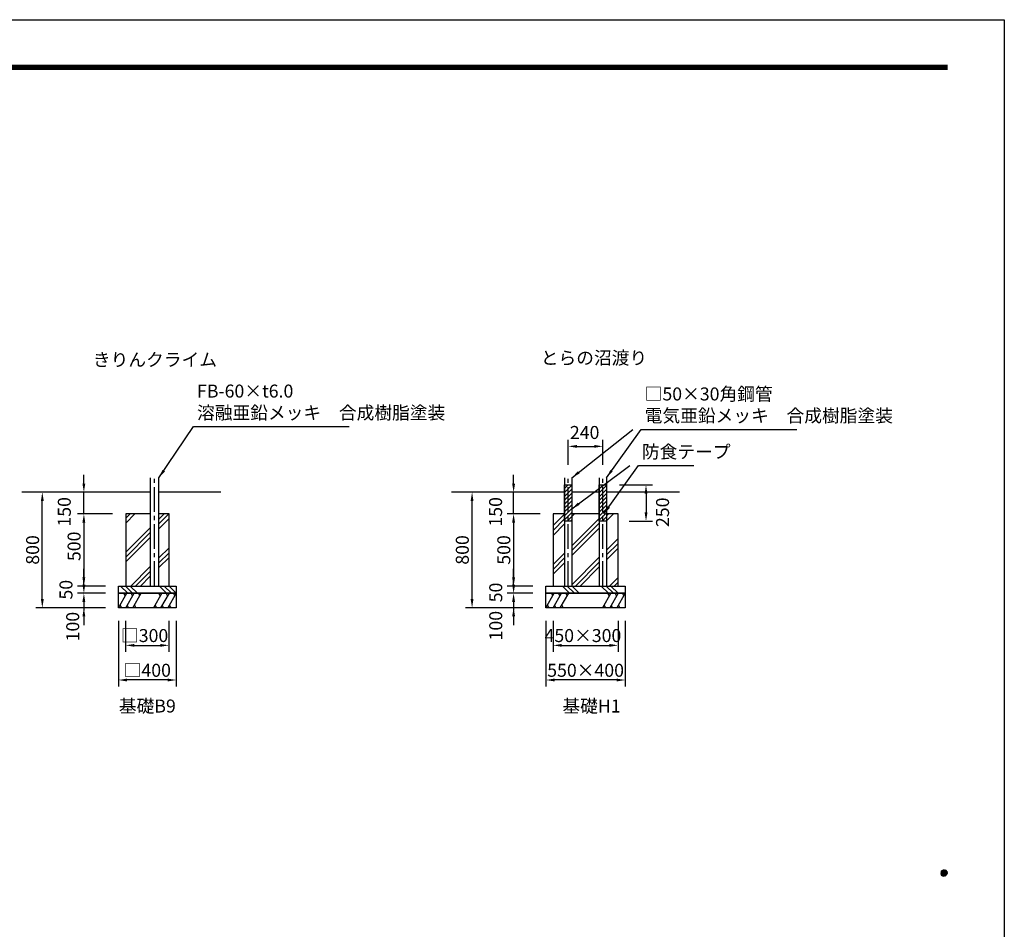
# Model space of a CAD drawing. Extents: x 0 to 29700, y 0 to 21000.
# Drawn here: x 18337 to 29700, y 10500 to 21000 of the extents above; entities that cross this region are included whole.
import ezdxf
from ezdxf.enums import TextEntityAlignment as Align

# ---------------------------------------------------------------- set-up
doc = ezdxf.new("R2010")
doc.units = 0
doc.header["$LTSCALE"] = 15
doc.linetypes.add('CENTER2', pattern=[28.575, 19.05, -3.175, 3.175, -3.175])
doc.layers.get('0').update_dxf_attribs({"linetype": 'CONTINUOUS'})
doc.layers.get('DEFPOINTS').update_dxf_attribs({"linetype": 'CONTINUOUS'})
for name, color, linetype in [('P001', 131, 'CONTINUOUS'), ('P008', 241, 'CONTINUOUS'), ('P019', 71, 'CONTINUOUS'), ('P919', 75, 'CONTINUOUS'), ('P_1CENTER', 2, 'CONTINUOUS'), ('P_2DIM', 6, 'CONTINUOUS'), ('P_3TEXT', 60, 'CONTINUOUS'), ('P_5DRAWFRAME', 104, 'CONTINUOUS'), ('P_7THICK', 7, 'CONTINUOUS')]:
    doc.layers.add(name, color=color, linetype=linetype)
doc.styles.add('BIGFONT', font='simplex.shx', dxfattribs={"bigfont": 'bigfont.shx'})
doc.styles.get("Standard").update_dxf_attribs({"font": 'simplex.shx', "bigfont": 'bigfont.shx'})
doc.dimstyles.new('DIMBIGFONT$0', dxfattribs={"dimscale": 50, "dimtxt": 3, "dimasz": 2, "dimexe": 1.5, "dimexo": 3, "dimgap": 0.75, "dimtad": 1, "dimdec": 1, "dimdsep": 46, "dimtxsty": 'BIGFONT', "dimsah": 1, "dimcen": 0, "dimclrt": 230, "dimadec": 1, "dimazin": 2, "dimtfac": 0.6, "dimtdec": 1, "dimtofl": 0, "dimtmove": 2, "dimatfit": 3, "dimfxl": 1, "dimtvp": 1, "dimtolj": 1, "dimarcsym": 0})
doc.dimstyles.new('DIMBIGFONT$7', dxfattribs={"dimscale": 50, "dimtxt": 3, "dimasz": 2, "dimexe": 1.5, "dimexo": 3, "dimgap": 0.75, "dimtad": 1, "dimdec": 1, "dimdsep": 46, "dimtxsty": 'BIGFONT', "dimsah": 1, "dimcen": 0, "dimclrt": 230, "dimadec": 1, "dimazin": 2, "dimtfac": 0.6, "dimtdec": 1, "dimtofl": 0, "dimtmove": 0, "dimatfit": 3, "dimfxl": 1, "dimtvp": 1, "dimtolj": 1, "dimarcsym": 0})
doc.dimstyles.new('STANDARD$7', dxfattribs={"dimtxt": 3, "dimasz": 2, "dimexe": 1.5, "dimexo": 3, "dimgap": 0.75, "dimtad": 1, "dimdec": 1, "dimdsep": 46, "dimtxsty": 'STANDARD', "dimsah": 1, "dimcen": 0, "dimclrt": 230, "dimadec": 0, "dimazin": 0, "dimtfac": 0.6, "dimtdec": 1, "dimtofl": 0, "dimtmove": 0, "dimatfit": 3, "dimfxl": 1, "dimtolj": 1, "dimarcsym": 0})

# ---------------------------------------------------------------- blocks, each defined once
blk = doc.blocks.new('DFP2')
at = {"color": 0}
for p, q in [((26.35, 409.5), (580.85, 409.5)), ((26.35, 409.4), (580.85, 409.4)), ((580.85, 409.3), (26.35, 409.3)), ((26.35, 409.2), (580.85, 409.2)), ((26.35, 409.1), (580.85, 409.1)), ((26.35, 409), (580.85, 409)), ((580.85, 408.9), (26.35, 408.9)), ((580.85, 408.8), (26.35, 408.8)), ((580.85, 408.7), (26.35, 408.7)), ((580.85, 408.6), (26.35, 408.6)), ((580.85, 408.5), (26.35, 408.5)), ((579.35, 223), (580.1, 223.75)), ((579.35, 223), (580.1, 222.25)), ((579.36, 222.87), (580.23, 223.74)), ((579.36, 223.13), (580.23, 222.26)), ((579.37, 223.16), (579.94, 223.73)), ((579.37, 222.84), (579.94, 222.27)), ((579.39, 222.76), (580.34, 223.71)), ((579.39, 223.24), (580.34, 222.29)), ((579.43, 222.66), (580.44, 223.67)), ((579.43, 223.34), (580.44, 222.33)), ((579.46, 223.4), (579.7, 223.64)), ((579.49, 222.57), (580.53, 223.61)), ((579.49, 223.43), (580.53, 222.39)), ((579.55, 222.49), (580.61, 223.55)), ((579.55, 223.51), (580.61, 222.45)), ((579.62, 223.58), (580.68, 222.52)), ((579.62, 222.42), (580.68, 223.48)), ((579.7, 223.64), (580.74, 222.6)), ((579.7, 222.36), (580.74, 223.4)), ((579.8, 223.69), (580.79, 222.7)), ((579.8, 222.31), (580.79, 223.3)), ((579.9, 223.72), (580.82, 222.8)), ((579.9, 222.28), (580.82, 223.2)), ((580.02, 223.75), (580.85, 222.92)), ((580.02, 222.25), (580.85, 223.08)), ((580.16, 223.75), (580.85, 223.06)), ((580.16, 222.25), (580.85, 222.94)), ((580.33, 223.71), (580.81, 223.23)), ((580.33, 222.29), (580.81, 222.77)), ((579.46, 222.6), (579.7, 222.36))]:
    blk.add_line(p, q, dxfattribs=at)
at = {"layer": 'DEFPOINTS', "color": 0}
for p, q in [((0, 420), (594, 420)), ((594, 420), (594, 0))]:
    blk.add_line(p, q, dxfattribs=at)
at = {"color": 83, "ltscale": 0.5, "style": 'BIGFONT', "flags": 8}
for tag, p in [('REV05', (34.1, 32.19)), ('REV04', (34.1, 27.14)), ('REV03', (34.1, 21.89)), ('REV02', (34.1, 16.64)), ('REV01', (34.1, 11.39))]:
    blk.add_attdef(tag, text='', height=2, dxfattribs=at).set_placement(p, align=Align.BOTTOM_LEFT)
for tag, p in [('REVD5', (101.67, 32.19)), ('R5D', (116.23, 32.19)), ('R5C', (125.35, 32.19)), ('R5A', (134.48, 32.19)), ('REVD4', (101.67, 27.14)), ('R4D', (116.23, 27.14)), ('R4C', (125.35, 27.14)), ('R4A', (134.48, 27.14)), ('REVD3', (101.67, 21.89)), ('R3D', (116.23, 21.89)), ('R3C', (125.35, 21.89)), ('R3A', (134.48, 21.89)), ('REVD2', (101.67, 16.64)), ('R2D', (116.23, 16.64)), ('R2C', (125.35, 16.64)), ('R2A', (134.48, 16.64)), ('REVD1', (101.67, 11.39)), ('R1D', (116.23, 11.39)), ('R1C', (125.35, 11.39)), ('R1A', (134.48, 11.39))]:
    blk.add_attdef(tag, text='', height=2, dxfattribs=at).set_placement(p, align=Align.BOTTOM_CENTER)
at = {"color": 83, "ltscale": 0.5, "style": 'BIGFONT'}
for tag, height, p in [('PROJECT1', 4, (429.42, 29.5)), ('DATE', 3, (503.03, 29.02)), ('SCALE', 3, (542.35, 28.81)), ('PROJECT2', 4, (430.24, 20.28)), ('PROJECT3', 4, (430.24, 11.59)), ('DWGNO', 3, (513.51, 12.49))]:
    blk.add_attdef(tag, text='', height=height, dxfattribs=at).set_placement(p, align=Align.BOTTOM_CENTER)
blk = doc.blocks.new('*D55')
at = {"layer": 'DEFPOINTS', "color": 0}
for p in [(18598, 15545), (19327, 15545), (19477, 14212)]:
    blk.add_point(p, dxfattribs=at)
at = {"layer": 'P_2DIM', "color": 0, "lineweight": -2}
for p, q in [((19177, 15545), (18523, 15545)), ((18598, 14312), (18598, 15445)), ((19327, 14212), (18523, 14212))]:
    blk.add_line(p, q, dxfattribs=at)
at = {"layer": 'P_2DIM', "color": 0}
for points in [[(18582, 15445), (18615, 15445), (18598, 15545)], [(18582, 14312), (18615, 14312), (18598, 14212)]]:
    blk.add_solid(points, dxfattribs=at)
at = {"layer": 'P_2DIM', "color": 230, "insert": (18486, 14879), "char_height": 150, "attachment_point": 5, "rotation": 90, "style": 'BIGFONT'}
blk.add_mtext('\\A1;800', dxfattribs=at)
blk = doc.blocks.new('*D56')
at = {"layer": 'DEFPOINTS', "color": 0}
for p in [(19477, 14379), (19078, 14212), (19477, 14212)]:
    blk.add_point(p, dxfattribs=at)
at = {"layer": 'P_2DIM', "color": 0, "lineweight": -2}
for p, q in [((19078, 14479), (19078, 14579)), ((19327, 14379), (19003, 14379)), ((19327, 14212), (19003, 14212)), ((19078, 14112), (19078, 14012))]:
    blk.add_line(p, q, dxfattribs=at)
at = {"layer": 'P_2DIM', "color": 0}
for points in [[(19061, 14479), (19094, 14479), (19078, 14379)], [(19061, 14112), (19094, 14112), (19078, 14212)]]:
    blk.add_solid(points, dxfattribs=at)
at = {"layer": 'P_2DIM', "color": 230, "insert": (18949, 13994), "char_height": 150, "attachment_point": 5, "rotation": 90, "style": 'BIGFONT'}
blk.add_mtext('\\A1;100', dxfattribs=at)
blk = doc.blocks.new('*D57')
at = {"layer": 'DEFPOINTS', "color": 0}
for p in [(19560, 14212), (20060, 14212), (20060, 13778)]:
    blk.add_point(p, dxfattribs=at)
at = {"layer": 'P_2DIM', "color": 0, "lineweight": -2}
for p, q in [((19560, 14062), (19560, 13703)), ((20060, 14062), (20060, 13703)), ((19660, 13778), (19960, 13778))]:
    blk.add_line(p, q, dxfattribs=at)
at = {"layer": 'P_2DIM', "color": 0}
for points in [[(19660, 13794), (19660, 13761), (19560, 13778)], [(19960, 13794), (19960, 13761), (20060, 13778)]]:
    blk.add_solid(points, dxfattribs=at)
at = {"layer": 'P_2DIM', "color": 230, "insert": (19779, 13891), "char_height": 150, "attachment_point": 5, "style": 'BIGFONT'}
blk.add_mtext('\\A1;□300', dxfattribs=at)
blk = doc.blocks.new('*D58')
at = {"layer": 'DEFPOINTS', "color": 0}
for p in [(19477, 14212), (20144, 14212), (19477, 13378)]:
    blk.add_point(p, dxfattribs=at)
at = {"layer": 'P_2DIM', "color": 0, "lineweight": -2}
for p, q in [((19477, 14062), (19477, 13303)), ((20144, 14062), (20144, 13303)), ((20044, 13378), (19577, 13378))]:
    blk.add_line(p, q, dxfattribs=at)
at = {"layer": 'P_2DIM', "color": 0}
for points in [[(19577, 13394), (19577, 13361), (19477, 13378)], [(20044, 13394), (20044, 13361), (20144, 13378)]]:
    blk.add_solid(points, dxfattribs=at)
at = {"layer": 'P_2DIM', "color": 230, "insert": (19810, 13490), "char_height": 150, "attachment_point": 5, "style": 'BIGFONT'}
blk.add_mtext('\\A1;□400', dxfattribs=at)
blk = doc.blocks.new('*D59')
at = {"layer": 'DEFPOINTS', "color": 0}
for p in [(19078, 15545), (19729, 15545), (19560, 15295)]:
    blk.add_point(p, dxfattribs=at)
at = {"layer": 'P_2DIM', "color": 0, "lineweight": -2}
for p, q in [((19078, 15645), (19078, 15745)), ((19579, 15545), (19003, 15545)), ((19078, 15295), (19078, 15545)), ((19410, 15295), (19003, 15295)), ((19078, 15195), (19078, 15095))]:
    blk.add_line(p, q, dxfattribs=at)
at = {"layer": 'P_2DIM', "color": 0}
for points in [[(19061, 15645), (19094, 15645), (19078, 15545)], [(19061, 15195), (19094, 15195), (19078, 15295)]]:
    blk.add_solid(points, dxfattribs=at)
at = {"layer": 'P_2DIM', "color": 230, "insert": (18852, 15319), "char_height": 150, "attachment_point": 5, "rotation": 90, "style": 'BIGFONT'}
blk.add_mtext('\\A1;150', dxfattribs=at)
blk = doc.blocks.new('*D60')
at = {"layer": 'DEFPOINTS', "color": 0}
for p in [(19560, 15295), (19078, 14462), (19477, 14462)]:
    blk.add_point(p, dxfattribs=at)
at = {"layer": 'P_2DIM', "color": 0, "lineweight": -2}
for p, q in [((19410, 15295), (19003, 15295)), ((19078, 15195), (19078, 14562)), ((19327, 14462), (19003, 14462))]:
    blk.add_line(p, q, dxfattribs=at)
at = {"layer": 'P_2DIM', "color": 0}
for points in [[(19061, 15195), (19094, 15195), (19078, 15295)], [(19061, 14562), (19094, 14562), (19078, 14462)]]:
    blk.add_solid(points, dxfattribs=at)
at = {"layer": 'P_2DIM', "color": 230, "insert": (18965, 14921), "char_height": 150, "attachment_point": 5, "rotation": 90, "style": 'BIGFONT'}
blk.add_mtext('\\A1;500', dxfattribs=at)
blk = doc.blocks.new('*D61')
at = {"layer": 'DEFPOINTS', "color": 0}
for p in [(19477, 14462), (19078, 14379), (19477, 14379)]:
    blk.add_point(p, dxfattribs=at)
at = {"layer": 'P_2DIM', "color": 0, "lineweight": -2}
for p, q in [((19078, 14562), (19078, 14662)), ((19327, 14462), (19003, 14462)), ((19327, 14379), (19003, 14379)), ((19078, 14279), (19078, 14179))]:
    blk.add_line(p, q, dxfattribs=at)
at = {"layer": 'P_2DIM', "color": 0}
for points in [[(19061, 14562), (19094, 14562), (19078, 14462)], [(19061, 14279), (19094, 14279), (19078, 14379)]]:
    blk.add_solid(points, dxfattribs=at)
at = {"layer": 'P_2DIM', "color": 230, "insert": (18871, 14420), "char_height": 150, "attachment_point": 5, "rotation": 90, "style": 'BIGFONT'}
blk.add_mtext('\\A1;50', dxfattribs=at)
blk = doc.blocks.new('*D62')
at = {"layer": 'DEFPOINTS', "color": 0}
for p in [(24410, 14212), (25326, 14212), (24410, 13378)]:
    blk.add_point(p, dxfattribs=at)
at = {"layer": 'P_2DIM', "color": 0, "lineweight": -2}
for p, q in [((24410, 14062), (24410, 13303)), ((25326, 14062), (25326, 13303)), ((25226, 13378), (24510, 13378))]:
    blk.add_line(p, q, dxfattribs=at)
at = {"layer": 'P_2DIM', "color": 0}
for points in [[(24510, 13394), (24510, 13361), (24410, 13378)], [(25226, 13394), (25226, 13361), (25326, 13378)]]:
    blk.add_solid(points, dxfattribs=at)
at = {"layer": 'P_2DIM', "color": 230, "insert": (24868, 13490), "char_height": 150, "attachment_point": 5, "style": 'BIGFONT'}
blk.add_mtext('\\A1;550×400', dxfattribs=at)
blk = doc.blocks.new('*D63')
at = {"layer": 'DEFPOINTS', "color": 0}
for p in [(23558, 15545), (24453, 15545), (24410, 14212)]:
    blk.add_point(p, dxfattribs=at)
at = {"layer": 'P_2DIM', "color": 0, "lineweight": -2}
for p, q in [((24303, 15545), (23483, 15545)), ((23558, 14312), (23558, 15445)), ((24260, 14212), (23483, 14212))]:
    blk.add_line(p, q, dxfattribs=at)
at = {"layer": 'P_2DIM', "color": 0}
for points in [[(23541, 15445), (23574, 15445), (23558, 15545)], [(23541, 14312), (23574, 14312), (23558, 14212)]]:
    blk.add_solid(points, dxfattribs=at)
at = {"layer": 'P_2DIM', "color": 230, "insert": (23445, 14879), "char_height": 150, "attachment_point": 5, "rotation": 90, "style": 'BIGFONT'}
blk.add_mtext('\\A1;800', dxfattribs=at)
blk = doc.blocks.new('*D64')
at = {"layer": 'DEFPOINTS', "color": 0}
for p in [(24493, 15295), (24037, 14462), (24410, 14462)]:
    blk.add_point(p, dxfattribs=at)
at = {"layer": 'P_2DIM', "color": 0, "lineweight": -2}
for p, q in [((24343, 15295), (23962, 15295)), ((24037, 15195), (24037, 14562)), ((24260, 14462), (23962, 14462))]:
    blk.add_line(p, q, dxfattribs=at)
at = {"layer": 'P_2DIM', "color": 0}
for points in [[(24020, 15195), (24054, 15195), (24037, 15295)], [(24020, 14562), (24054, 14562), (24037, 14462)]]:
    blk.add_solid(points, dxfattribs=at)
at = {"layer": 'P_2DIM', "color": 230, "insert": (23924, 14879), "char_height": 150, "attachment_point": 5, "rotation": 90, "style": 'BIGFONT'}
blk.add_mtext('\\A1;500', dxfattribs=at)
blk = doc.blocks.new('*D65')
at = {"layer": 'DEFPOINTS', "color": 0}
for p in [(24493, 14212), (25243, 14212), (25243, 13778)]:
    blk.add_point(p, dxfattribs=at)
at = {"layer": 'P_2DIM', "color": 0, "lineweight": -2}
for p, q in [((24493, 14062), (24493, 13703)), ((25243, 14062), (25243, 13703)), ((24593, 13778), (25143, 13778))]:
    blk.add_line(p, q, dxfattribs=at)
at = {"layer": 'P_2DIM', "color": 0}
for points in [[(24593, 13794), (24593, 13761), (24493, 13778)], [(25143, 13794), (25143, 13761), (25243, 13778)]]:
    blk.add_solid(points, dxfattribs=at)
at = {"layer": 'P_2DIM', "color": 230, "insert": (24837, 13891), "char_height": 150, "attachment_point": 5, "style": 'BIGFONT'}
blk.add_mtext('\\A1;450×300', dxfattribs=at)
blk = doc.blocks.new('*D66')
at = {"layer": 'DEFPOINTS', "color": 0}
for p in [(24410, 14379), (24037, 14212), (24410, 14212)]:
    blk.add_point(p, dxfattribs=at)
at = {"layer": 'P_2DIM', "color": 0, "lineweight": -2}
for p, q in [((24037, 14479), (24037, 14579)), ((24260, 14379), (23962, 14379)), ((24260, 14212), (23962, 14212)), ((24037, 14112), (24037, 14012))]:
    blk.add_line(p, q, dxfattribs=at)
at = {"layer": 'P_2DIM', "color": 0}
for points in [[(24020, 14479), (24054, 14479), (24037, 14379)], [(24020, 14112), (24054, 14112), (24037, 14212)]]:
    blk.add_solid(points, dxfattribs=at)
at = {"layer": 'P_2DIM', "color": 230, "insert": (23831, 14005), "char_height": 150, "attachment_point": 5, "rotation": 90, "style": 'BIGFONT'}
blk.add_mtext('\\A1;100', dxfattribs=at)
blk = doc.blocks.new('*D67')
at = {"layer": 'DEFPOINTS', "color": 0}
for p in [(24410, 14462), (24037, 14379), (24410, 14379)]:
    blk.add_point(p, dxfattribs=at)
at = {"layer": 'P_2DIM', "color": 0, "lineweight": -2}
for p, q in [((24037, 14562), (24037, 14662)), ((24260, 14462), (23962, 14462)), ((24260, 14379), (23962, 14379)), ((24037, 14279), (24037, 14179))]:
    blk.add_line(p, q, dxfattribs=at)
at = {"layer": 'P_2DIM', "color": 0}
for points in [[(24020, 14562), (24054, 14562), (24037, 14462)], [(24020, 14279), (24054, 14279), (24037, 14379)]]:
    blk.add_solid(points, dxfattribs=at)
at = {"layer": 'P_2DIM', "color": 230, "insert": (23831, 14388), "char_height": 150, "attachment_point": 5, "rotation": 90, "style": 'BIGFONT'}
blk.add_mtext('\\A1;50', dxfattribs=at)
blk = doc.blocks.new('*D68')
at = {"layer": 'DEFPOINTS', "color": 0}
for p in [(25068, 16075), (24668, 15712), (25068, 15712)]:
    blk.add_point(p, dxfattribs=at)
at = {"layer": 'P_2DIM', "color": 0, "lineweight": -2}
for p, q in [((24668, 15862), (24668, 16150)), ((25068, 15862), (25068, 16150)), ((24768, 16075), (24968, 16075))]:
    blk.add_line(p, q, dxfattribs=at)
at = {"layer": 'P_2DIM', "color": 0}
for points in [[(24768, 16091), (24768, 16058), (24668, 16075)], [(24968, 16091), (24968, 16058), (25068, 16075)]]:
    blk.add_solid(points, dxfattribs=at)
at = {"layer": 'P_2DIM', "color": 230, "insert": (24857, 16235), "char_height": 150, "attachment_point": 5, "style": 'BIGFONT'}
blk.add_mtext('\\A1;240', dxfattribs=at)
blk = doc.blocks.new('*D69')
at = {"layer": 'DEFPOINTS', "color": 0}
for p in [(24037, 15545), (24626, 15545), (24493, 15295)]:
    blk.add_point(p, dxfattribs=at)
at = {"layer": 'P_2DIM', "color": 0, "lineweight": -2}
for p, q in [((24037, 15645), (24037, 15745)), ((24476, 15545), (23962, 15545)), ((24037, 15295), (24037, 15545)), ((24343, 15295), (23962, 15295)), ((24037, 15195), (24037, 15095))]:
    blk.add_line(p, q, dxfattribs=at)
at = {"layer": 'P_2DIM', "color": 0}
for points in [[(24020, 15645), (24054, 15645), (24037, 15545)], [(24020, 15195), (24054, 15195), (24037, 15295)]]:
    blk.add_solid(points, dxfattribs=at)
at = {"layer": 'P_2DIM', "color": 230, "insert": (23829, 15319), "char_height": 150, "attachment_point": 5, "rotation": 90, "style": 'BIGFONT'}
blk.add_mtext('\\A1;150', dxfattribs=at)
blk = doc.blocks.new('*D70')
at = {"layer": 'DEFPOINTS', "color": 0}
for p in [(25110, 15629), (25221, 15212), (25565, 15212)]:
    blk.add_point(p, dxfattribs=at)
at = {"layer": 'P_2DIM', "color": 0, "lineweight": -2}
for p, q in [((25260, 15629), (25640, 15629)), ((25565, 15529), (25565, 15312)), ((25371, 15212), (25640, 15212))]:
    blk.add_line(p, q, dxfattribs=at)
at = {"layer": 'P_2DIM', "color": 0}
for points in [[(25549, 15529), (25582, 15529), (25565, 15629)], [(25549, 15312), (25582, 15312), (25565, 15212)]]:
    blk.add_solid(points, dxfattribs=at)
at = {"layer": 'P_2DIM', "color": 230, "insert": (25756, 15314), "char_height": 150, "attachment_point": 5, "rotation": 90, "style": 'BIGFONT'}
blk.add_mtext('\\A1;250', dxfattribs=at)

msp = doc.modelspace()

# ---------------------------------------------------------------- hatches: boundary and pattern name
at = {"layer": 'P008'}
h = msp.add_hatch(dxfattribs=at)
h.set_pattern_fill('LINE', color=256, scale=10, angle=45, style=0)
h.set_pattern_definition([(45, (6973.284, 3816.058), (-22.45064, 22.45064), [])])
h.paths.add_polyline_path([(24709.64, 15628.8), (24626.31, 15628.8), (24626.31, 15212.14), (24709.64, 15212.14)])
h.paths.add_polyline_path([(25026.31, 15212.14), (25109.64, 15212.14), (25109.64, 15628.8), (25026.31, 15628.8)])
at = {"layer": 'P919'}
h = msp.add_hatch(dxfattribs=at)
h.set_pattern_fill('PLAST', color=256, scale=50, angle=45, style=0)
h.set_pattern_definition([(45, (3696.83, 3816.06), (-224.5064, 224.5064), []), (45, (3668.76, 3844.12), (-224.5064, 224.5064), []), (45, (3640.7, 3872.2), (-224.5064, 224.5064), [])])
h.paths.add_polyline_path([(20060.25, 15295.47), (19943.59, 15295.47), (19943.59, 14462.14), (20060.25, 14462.14)])
h.paths.add_polyline_path([(19843.59, 15295.47), (19560.25, 15295.47), (19560.25, 14462.14), (19843.59, 14462.14)])
h = msp.add_hatch(dxfattribs=at)
h.set_pattern_fill('PLAST', color=256, scale=50, angle=45, style=0)
h.set_pattern_definition([(45, (7873.63, 3816.06), (-224.5064, 224.5064), []), (45, (7845.56, 3844.12), (-224.5064, 224.5064), []), (45, (7817.5, 3872.2), (-224.5064, 224.5064), [])])
h.paths.add_polyline_path([(25109.64, 14462.14), (25242.97, 14462.14), (25242.97, 15295.47), (25109.64, 15295.47), (25109.64, 15212.14)])
h.paths.add_polyline_path([(25026.31, 15295.47), (24709.64, 15295.47), (24709.64, 15212.14), (24709.64, 14462.14), (25026.31, 14462.14)])
h.paths.add_polyline_path([(24626.31, 15295.47), (24492.97, 15295.47), (24492.97, 14462.14), (24626.31, 14462.14)])
h = msp.add_hatch(dxfattribs=at)
h.set_pattern_fill('PLAST', color=256, scale=50, angle=315, style=0)
h.set_pattern_definition([(315, (7897.1, 16186.5), (224.506, 224.506), []), (315, (7925.17, 16214.57), (224.506, 224.506), []), (315, (7953.23, 16242.63), (224.506, 224.506), [])])
h.paths.add_polyline_path([(19476.92, 14462.14), (20143.59, 14462.14), (20143.59, 14378.8), (19476.92, 14378.8)])
h = msp.add_hatch(dxfattribs=at)
h.set_pattern_fill('PLAST', color=256, scale=50, angle=315, style=0)
h.set_pattern_definition([(315, (12996.5, 16186.5), (224.506, 224.506), []), (315, (13024.55, 16214.57), (224.506, 224.506), []), (315, (13052.6, 16242.63), (224.506, 224.506), [])])
h.paths.add_polyline_path([(24409.64, 14462.14), (25326.31, 14462.14), (25326.31, 14378.8), (24409.64, 14378.8)])

# ---------------------------------------------------------------- linework, layer by layer
at = {"layer": 'P001'}
for p, q in [((24626.31, 15712.14), (24626.31, 14462.14)), ((24709.64, 15712.14), (24709.64, 14462.14)), ((25026.31, 15712.14), (25026.31, 14462.14)), ((25109.64, 15712.14), (25109.64, 14462.14))]:
    msp.add_line(p, q, dxfattribs=at)
msp.add_lwpolyline([(19843.59, 15712.14), (19843.59, 14462.14), (19943.59, 14462.14), (19943.59, 15712.14)], dxfattribs=at)
at = {"layer": 'P008'}
for points in [[(24626.31, 15628.8), (24709.64, 15628.8), (24709.64, 15212.14), (24626.31, 15212.14)], [(25026.31, 15628.8), (25109.64, 15628.8), (25109.64, 15212.14), (25026.31, 15212.14)]]:
    msp.add_lwpolyline(points, close=True, dxfattribs=at)
at = {"layer": 'P019'}
for points in [[(19843.59, 15295.47), (19560.25, 15295.47), (19560.25, 14462.14), (20060.25, 14462.14), (20060.25, 15295.47), (20060.25, 15295.47), (19943.59, 15295.47)], [(24626.31, 15295.47), (24492.97, 15295.47), (24492.97, 14462.14), (25242.97, 14462.14), (25242.97, 15295.47), (25109.64, 15295.47)], [(25026.31, 15295.47), (24709.64, 15295.47)]]:
    msp.add_lwpolyline(points, dxfattribs=at)
for points in [[(19476.92, 14462.14), (20143.59, 14462.14), (20143.59, 14378.8), (19476.92, 14378.8)], [(24409.64, 14462.14), (25326.31, 14462.14), (25326.31, 14378.8), (24409.64, 14378.8)], [(19476.92, 14378.8), (20143.59, 14378.8), (20143.59, 14212.14), (19476.92, 14212.14)], [(24409.64, 14378.8), (25326.31, 14378.8), (25326.31, 14212.14), (24409.64, 14212.14)]]:
    msp.add_lwpolyline(points, close=True, dxfattribs=at)
at = {"layer": 'P919'}
for p, q in [((19476.92, 14212.14), (19573.14, 14378.8)), ((19556.48, 14349.94), (19539.81, 14378.8)), ((19560.25, 14212.14), (19656.48, 14378.8)), ((19639.81, 14349.94), (19623.14, 14378.8)), ((19643.59, 14212.14), (19739.81, 14378.8)), ((19723.14, 14349.94), (19706.48, 14378.8)), ((19976.92, 14378.8), (19880.69, 14212.14)), ((19960.25, 14349.94), (19943.59, 14378.8)), ((20060.25, 14378.8), (19964.03, 14212.14)), ((20043.59, 14349.94), (20026.92, 14378.8)), ((20143.59, 14378.8), (20047.36, 14212.14)), ((20126.92, 14349.94), (20110.25, 14378.8)), ((24409.64, 14212.14), (24505.86, 14378.8)), ((24489.2, 14349.94), (24472.53, 14378.8)), ((24492.97, 14212.14), (24589.2, 14378.8)), ((24572.53, 14349.94), (24555.86, 14378.8)), ((24576.31, 14212.14), (24672.53, 14378.8)), ((24655.86, 14349.94), (24639.2, 14378.8)), ((25159.64, 14378.8), (25063.41, 14212.14)), ((25142.97, 14349.94), (25126.31, 14378.8)), ((25242.97, 14378.8), (25146.75, 14212.14)), ((25226.31, 14349.94), (25209.64, 14378.8)), ((25326.31, 14378.8), (25230.08, 14212.14)), ((25309.64, 14349.94), (25292.97, 14378.8)), ((19493.59, 14241), (19510.25, 14212.14)), ((19576.92, 14241), (19593.59, 14212.14)), ((19660.25, 14241), (19676.92, 14212.14)), ((19897.36, 14241), (19914.03, 14212.14)), ((19980.69, 14241), (19997.36, 14212.14)), ((20064.03, 14241), (20080.69, 14212.14)), ((24426.31, 14241), (24442.97, 14212.14)), ((24509.64, 14241), (24526.31, 14212.14)), ((24592.97, 14241), (24609.64, 14212.14)), ((25080.08, 14241), (25096.75, 14212.14)), ((25163.41, 14241), (25180.08, 14212.14)), ((25246.75, 14241), (25263.41, 14212.14))]:
    msp.add_line(p, q, dxfattribs=at)
at = {"layer": 'P_1CENTER', "linetype": 'CENTER2'}
for p, q in [((19893.59, 14462.14), (19893.59, 15712.14)), ((24667.97, 14462.14), (24667.97, 15712.14)), ((25067.97, 14462.14), (25067.97, 15712.14))]:
    msp.add_line(p, q, dxfattribs=at)
at = {"layer": 'P_7THICK'}
for p, q in [((19843.59, 15545.47), (18360.25, 15545.47)), ((20660.25, 15545.47), (19943.59, 15545.47)), ((24626.31, 15545.47), (23319.64, 15545.47)), ((25026.31, 15545.47), (24709.64, 15545.47)), ((25952.97, 15545.47), (25109.64, 15545.47))]:
    msp.add_line(p, q, dxfattribs=at)

# ---------------------------------------------------------------- block references
at = {"layer": 'P_5DRAWFRAME', "xscale": 50, "yscale": 50, "zscale": 50}
msp.add_blockref('DFP2', (0, 0), dxfattribs=at)

# ---------------------------------------------------------------- texts
at = {"layer": 'P_2DIM', "color": 230, "char_height": 150, "attachment_point": 7}
for s, insert in [('FB-60×t6.0\\P溶融亜鉛メッキ\u3000合成樹脂塗装 ', (20383.61, 16341.2)), ('□50×30角鋼管\\P電気亜鉛メッキ\u3000合成樹脂塗装', (25549.66, 16307.87)), ('防食テープ', (25517.5, 15890.67))]:
    msp.add_mtext(s, dxfattribs=dict(at, insert=insert))
at = {"layer": 'P_3TEXT', "style": 'BIGFONT'}
for s, p in [('きりんクライム', (19898.2, 17075.3)), ('とらの沼渡り', (24964.47, 17096.18)), ('基礎B9', (19810.25, 13077.6)), ('基礎H1', (24936.31, 13077.6))]:
    msp.add_text(s, height=150, dxfattribs=at).set_placement(p, align=Align.MIDDLE_CENTER)

# ---------------------------------------------------------------- dimensions: what is measured, and where the dimension line sits
at = {"layer": 'P_2DIM'}
dim = msp.add_linear_dim(base=(25067.97, 16074.58), p1=(24667.97, 15712.14), p2=(25067.97, 15712.14), dimstyle='DIMBIGFONT$0', override={"dimlfac": 0.6, "dimtofl": 1}, dxfattribs=at)
dim.commit()
dim.dimension.update_dxf_attribs({"geometry": '*D68', "text_midpoint": (24857.44, 16234.55), "dimtype": 160})
for base, p1, p2, override, picture, middle in [((19077.54, 15545.47), (19560.25, 15295.47), (19728.58, 15545.47), {"dimlfac": 0.6, "dimtofl": 1}, '*D59', (18852.42, 15318.64)), ((24036.92, 15545.47), (24492.97, 15295.47), (24626.31, 15545.47), {"dimlfac": 0.6, "dimtofl": 1}, '*D69', (23829.06, 15318.86)), ((25565.35, 15212.14), (25109.64, 15628.8), (25221.31, 15212.14), {"dimlfac": 0.6, "dimtofl": 1}, '*D70', (25755.77, 15314.09)), ((19077.54, 14462.14), (19560.25, 15295.47), (19476.92, 14462.14), {"dimlfac": 0.6}, '*D60', (18965.04, 14921.37)), ((24036.92, 14378.8), (24409.64, 14462.14), (24409.64, 14378.8), {"dimscale": 50, "dimlfac": 0.6}, '*D67', (23830.67, 14388.06)), ((19077.54, 14212.14), (19476.92, 14378.8), (19476.92, 14212.14), {"dimlfac": 0.6}, '*D56', (18949, 13994.4)), ((24036.92, 14212.14), (24409.64, 14378.8), (24409.64, 14212.14), {"dimscale": 50, "dimlfac": 0.6}, '*D66', (23830.67, 14005.08))]:
    dim = msp.add_linear_dim(base=base, p1=p1, p2=p2, angle=90, dimstyle='DIMBIGFONT$0', override=override, dxfattribs=at)
    dim.commit()
    dim.dimension.update_dxf_attribs({"geometry": picture, "text_midpoint": middle, "dimtype": 160})
for base, p1, p2, override, picture, middle in [((18598.28, 15545.47), (19476.92, 14212.14), (19326.92, 15545.47), {"dimlfac": 0.6}, '*D55', (18485.78, 14878.8)), ((23557.67, 15545.47), (24409.64, 14212.14), (24452.97, 15545.47), {"dimscale": 50, "dimlfac": 0.6}, '*D63', (23445.17, 14878.8)), ((24036.92, 14462.14), (24492.97, 15295.47), (24409.64, 14462.14), {"dimscale": 50, "dimlfac": 0.6}, '*D64', (23924.42, 14878.8)), ((19077.54, 14378.8), (19476.92, 14462.14), (19476.92, 14378.8), {"dimlfac": 0.6}, '*D61', (18871.29, 14420.47))]:
    dim = msp.add_linear_dim(base=base, p1=p1, p2=p2, angle=90, dimstyle='DIMBIGFONT$0', override=override, dxfattribs=at)
    dim.commit()
    dim.dimension.update_dxf_attribs({"geometry": picture, "text_midpoint": middle})
dim = msp.add_linear_dim(base=(19476.92, 13377.6), p1=(20143.59, 14212.14), p2=(19476.92, 14212.14), text='□<>', dimstyle='DIMBIGFONT$0', override={"dimlfac": 0.6}, dxfattribs=at)
dim.commit()
dim.dimension.update_dxf_attribs({"geometry": '*D58', "text_midpoint": (19810.25, 13490.1)})
for base, p1, p2, text, override, picture, middle in [((20060.25, 13777.6), (19560.25, 14212.14), (20060.25, 14212.14), '□<>', {"dimlfac": 0.6}, '*D57', (19779.15, 13890.98)), ((25242.97, 13777.6), (24492.97, 14212.14), (25242.97, 14212.14), '<>×300', {"dimscale": 50, "dimlfac": 0.6}, '*D65', (24836.87, 13890.98)), ((24409.64, 13377.6), (25326.31, 14212.14), (24409.64, 14212.14), '<>×400', {"dimscale": 50, "dimlfac": 0.6}, '*D62', (24867.97, 13489.52))]:
    dim = msp.add_linear_dim(base=base, p1=p1, p2=p2, text=text, dimstyle='DIMBIGFONT$0', override=override, dxfattribs=at)
    dim.commit()
    dim.dimension.update_dxf_attribs({"geometry": picture, "text_midpoint": middle, "dimtype": 160})

# ---------------------------------------------------------------- leaders
at = {"layer": 'P_2DIM', "annotation_type": 0, "has_hookline": 1, "hookline_direction": 0}
for points, text_width in [([(19943.59, 15712.14), (20344.11, 16303.7), (20346.11, 16303.7)], 1757.14), ([(25109.64, 15712.14), (25510.16, 16270.37), (25512.16, 16270.37)], 1757.14), ([(25077.47, 15294.94), (25478, 15853.17), (25480, 15853.17)], 600)]:
    msp.add_leader(points, dimstyle='STANDARD$7', override={"dimscale": 50, "dimtvp": 1}, dxfattribs=dict(at, text_width=text_width))
at = {"layer": 'P_2DIM'}
for points in [[(24709.64, 15712.14), (25412.16, 16270.37)], [(24709.64, 15352.84), (25380, 15853.17)]]:
    msp.add_leader(points, dimstyle='DIMBIGFONT$7', override={"dimazin": 2}, dxfattribs=at)

doc.saveas('drawing.dxf')
